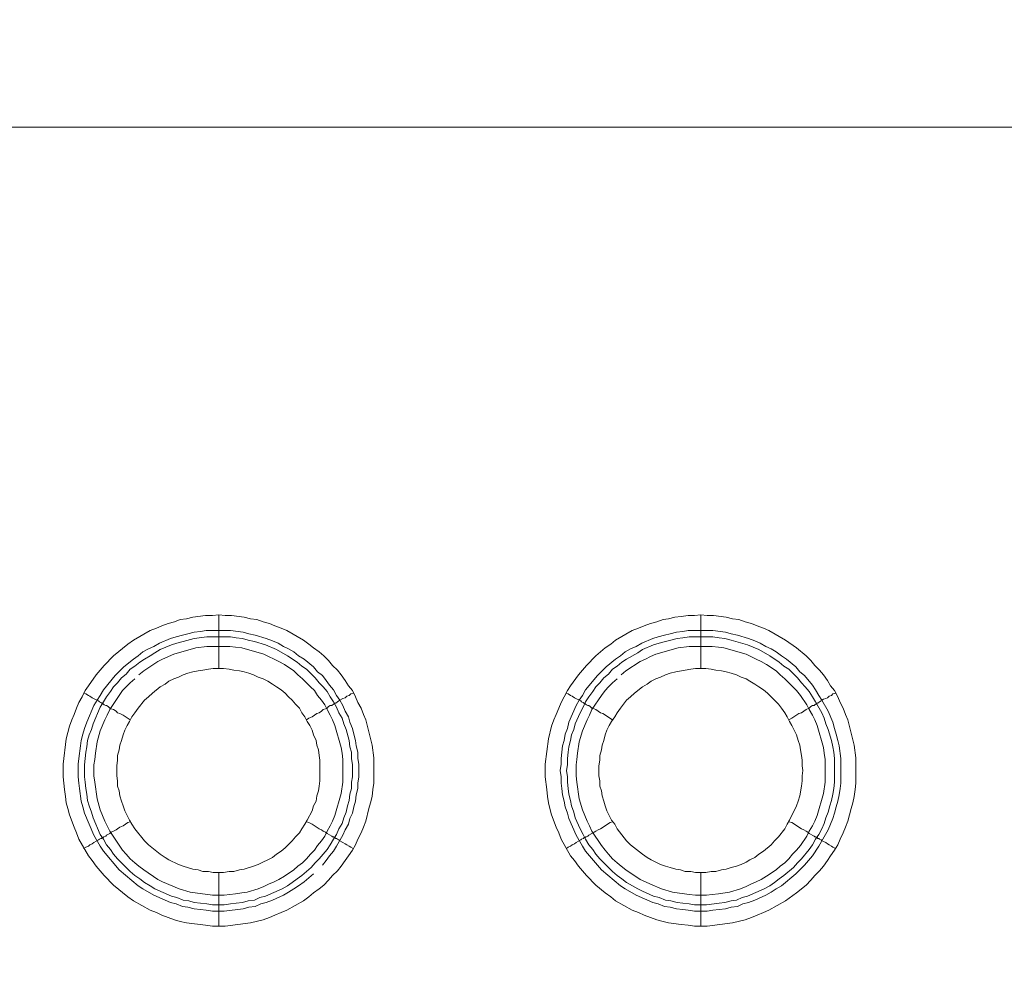
# Model space of a CAD drawing. Units: millimetres. Extents: x 902 to 5737, y 8259 to 13590.
# Drawn here: x 4641 to 4733, y 12289 to 12378 of the extents above; entities that cross this region are included whole.
import ezdxf

# ---------------------------------------------------------------- set-up
doc = ezdxf.new("R2010")
doc.units = ezdxf.units.MM
doc.header["$LTSCALE"] = 0.5
doc.layers.get('0').update_dxf_attribs({"lineweight": 0})

msp = doc.modelspace()

# ---------------------------------------------------------------- linework, layer by layer
at = {"color": 7}
for p, q in [((4659.902, 12317.159), (4659.902, 12322.171)), ((4704.862, 12317.159), (4704.862, 12322.171)), ((4658.723, 12320.696), (4661.008, 12320.696)), ((4703.683, 12320.696), (4705.968, 12320.696)), ((4659.902, 12298.143), (4659.902, 12293.131)), ((4704.862, 12298.143), (4704.862, 12293.131))]:
    msp.add_line(p, q, dxfattribs=at)
at = {"ltscale": 0.2}
msp.add_lwpolyline([(5689.659, 12017.659, 1.000233), (4259.659, 12017.659)], format="xyb", dxfattribs=at)
at = {"ltscale": 0.2, "extrusion": (9.00927e-32, -2.22045e-16, -1)}
msp.add_lwpolyline([(-4974.659, 12680.659, -1), (-4974.659, 11354.659)], format="xyb", dxfattribs=at)
at = {"color": 7, "flags": 128}
for points in [[(5462.549, 12367.646), (4486.77, 12367.646), (4485.443, 12367.499), (4484.706, 12367.425), (4484.042, 12367.352), (4483.379, 12367.204), (4482.642, 12367.057), (4481.979, 12366.836), (4481.315, 12366.688), (4480.652, 12366.394), (4479.989, 12366.172), (4479.399, 12365.878), (4478.736, 12365.583), (4478.146, 12365.288), (4477.483, 12364.919), (4476.893, 12364.625), (4476.303, 12364.182), (4475.788, 12363.814), (4475.198, 12363.372), (4474.682, 12362.929), (4474.092, 12362.487)], [(4660.492, 12293.131), (4659.313, 12293.131), (4658.649, 12293.205), (4656.88, 12293.426), (4656.291, 12293.573), (4655.775, 12293.72), (4654.596, 12294.163), (4654.08, 12294.384), (4653.49, 12294.605), (4651.942, 12295.489), (4651.426, 12295.858), (4650.1, 12296.963), (4649.215, 12297.848), (4648.478, 12298.732), (4648.11, 12299.248), (4647.741, 12299.691), (4646.857, 12301.238), (4646.635, 12301.828), (4646.414, 12302.344), (4645.972, 12303.523), (4645.825, 12304.113), (4645.677, 12304.629), (4645.604, 12305.218), (4645.53, 12305.882), (4645.382, 12307.061), (4645.382, 12308.24), (4645.677, 12310.599), (4645.972, 12311.778), (4646.193, 12312.368), (4646.414, 12312.884), (4646.635, 12313.473), (4646.857, 12313.989), (4647.151, 12314.505), (4647.446, 12315.095), (4647.741, 12315.537), (4648.478, 12316.569), (4649.215, 12317.453), (4650.1, 12318.338), (4651.426, 12319.443), (4651.942, 12319.812), (4653.49, 12320.696), (4654.08, 12320.918), (4654.596, 12321.139), (4655.185, 12321.36), (4655.775, 12321.507), (4656.291, 12321.728), (4656.88, 12321.802), (4657.47, 12321.949), (4658.649, 12322.097), (4659.313, 12322.097), (4659.902, 12322.171)], [(4659.902, 12322.171), (4660.492, 12322.097), (4661.082, 12322.097), (4662.261, 12321.949), (4662.851, 12321.802), (4663.44, 12321.728), (4664.03, 12321.507), (4664.619, 12321.36), (4665.135, 12321.139), (4665.725, 12320.918), (4666.241, 12320.696), (4667.789, 12319.812), (4668.305, 12319.443), (4668.747, 12319.075), (4669.263, 12318.706), (4669.705, 12318.338), (4670.147, 12317.896), (4670.516, 12317.453), (4670.958, 12317.011), (4671.327, 12316.569), (4671.695, 12316.053), (4671.99, 12315.537), (4672.358, 12315.095), (4672.653, 12314.505), (4672.874, 12313.989), (4673.169, 12313.473), (4673.39, 12312.884), (4673.611, 12312.368), (4674.201, 12310.009), (4674.349, 12308.83), (4674.349, 12306.471), (4674.275, 12305.882), (4674.201, 12305.218), (4674.054, 12304.629), (4673.906, 12304.113), (4673.611, 12302.934), (4673.39, 12302.344), (4673.169, 12301.828), (4672.874, 12301.238), (4672.653, 12300.722), (4672.358, 12300.207), (4671.99, 12299.691), (4671.695, 12299.248), (4671.327, 12298.732), (4670.958, 12298.29), (4670.516, 12297.848), (4670.147, 12297.406), (4669.705, 12296.963), (4669.263, 12296.595), (4668.747, 12296.226), (4668.305, 12295.858), (4667.789, 12295.489), (4666.241, 12294.605), (4665.725, 12294.384), (4665.135, 12294.163), (4664.619, 12293.942), (4664.03, 12293.72), (4662.851, 12293.426), (4660.492, 12293.131)], [(4705.452, 12293.131), (4704.273, 12293.131), (4703.683, 12293.205), (4703.02, 12293.278), (4701.84, 12293.426), (4701.325, 12293.573), (4700.735, 12293.72), (4699.556, 12294.163), (4699.04, 12294.384), (4698.45, 12294.605), (4696.902, 12295.489), (4696.46, 12295.858), (4695.944, 12296.226), (4695.06, 12296.963), (4694.175, 12297.848), (4693.438, 12298.732), (4693.07, 12299.248), (4692.701, 12299.691), (4691.817, 12301.238), (4691.595, 12301.828), (4691.374, 12302.344), (4690.932, 12303.523), (4690.785, 12304.113), (4690.637, 12304.629), (4690.564, 12305.218), (4690.49, 12305.882), (4690.342, 12307.061), (4690.342, 12308.24), (4690.637, 12310.599), (4690.932, 12311.778), (4691.153, 12312.368), (4691.374, 12312.884), (4691.595, 12313.473), (4691.817, 12313.989), (4692.111, 12314.505), (4692.406, 12315.095), (4692.701, 12315.537), (4693.438, 12316.569), (4694.175, 12317.453), (4695.06, 12318.338), (4695.944, 12319.075), (4696.46, 12319.443), (4696.902, 12319.812), (4698.45, 12320.696), (4699.04, 12320.918), (4699.556, 12321.139), (4700.145, 12321.36), (4700.735, 12321.507), (4701.325, 12321.728), (4701.84, 12321.802), (4702.43, 12321.949), (4703.02, 12322.023), (4703.683, 12322.097), (4704.273, 12322.097), (4704.862, 12322.171)], [(4704.862, 12322.171), (4705.452, 12322.097), (4706.042, 12322.097), (4707.221, 12321.949), (4707.811, 12321.802), (4708.4, 12321.728), (4708.99, 12321.507), (4709.579, 12321.36), (4710.095, 12321.139), (4710.685, 12320.918), (4711.201, 12320.696), (4712.749, 12319.812), (4713.781, 12319.075), (4714.665, 12318.338), (4715.107, 12317.896), (4715.476, 12317.453), (4715.918, 12317.011), (4716.287, 12316.569), (4716.655, 12316.053), (4716.95, 12315.537), (4717.318, 12315.095), (4717.613, 12314.505), (4717.834, 12313.989), (4718.129, 12313.473), (4718.35, 12312.884), (4718.571, 12312.368), (4719.161, 12310.009), (4719.308, 12308.83), (4719.308, 12306.471), (4719.235, 12305.882), (4719.161, 12305.218), (4719.014, 12304.629), (4718.866, 12304.113), (4718.571, 12302.934), (4718.35, 12302.344), (4718.129, 12301.828), (4717.834, 12301.238), (4717.613, 12300.722), (4717.318, 12300.207), (4716.95, 12299.691), (4716.655, 12299.248), (4716.287, 12298.732), (4715.918, 12298.29), (4715.476, 12297.848), (4715.107, 12297.406), (4714.665, 12296.963), (4713.781, 12296.226), (4712.749, 12295.489), (4711.201, 12294.605), (4710.685, 12294.384), (4710.095, 12294.163), (4709.579, 12293.942), (4708.99, 12293.72), (4707.811, 12293.426), (4705.452, 12293.131)], [(4668.747, 12297.995), (4667.862, 12297.258), (4667.347, 12296.89), (4666.904, 12296.595), (4666.388, 12296.3), (4665.946, 12296.005), (4664.914, 12295.563), (4664.325, 12295.342), (4663.809, 12295.195), (4663.293, 12294.973), (4662.703, 12294.9), (4662.187, 12294.752), (4660.418, 12294.531), (4659.313, 12294.531), (4658.723, 12294.605), (4658.207, 12294.679), (4657.617, 12294.752), (4657.028, 12294.9), (4656.512, 12294.973), (4655.922, 12295.195), (4655.406, 12295.342), (4653.859, 12296.005), (4652.827, 12296.595), (4652.384, 12296.89), (4650.616, 12298.364), (4649.141, 12300.133), (4648.847, 12300.575), (4648.257, 12301.607), (4647.373, 12303.671), (4647.225, 12304.26), (4647.078, 12304.776), (4646.93, 12305.955), (4646.857, 12306.471), (4646.783, 12307.061), (4646.783, 12308.24), (4646.857, 12308.756), (4647.004, 12309.936), (4647.078, 12310.451), (4647.225, 12311.041), (4647.373, 12311.557), (4647.594, 12312.147), (4648.257, 12313.695), (4648.552, 12314.21), (4648.847, 12314.653), (4649.141, 12315.169), (4650.247, 12316.495), (4651.058, 12317.306), (4651.942, 12318.043), (4652.384, 12318.338), (4652.827, 12318.706), (4653.343, 12319.001), (4653.859, 12319.222), (4654.374, 12319.517), (4655.406, 12319.959), (4655.922, 12320.107), (4656.512, 12320.254), (4657.028, 12320.402), (4657.617, 12320.549), (4658.207, 12320.623), (4658.723, 12320.696)], [(4661.008, 12320.696), (4662.187, 12320.549), (4662.703, 12320.402), (4663.293, 12320.254), (4664.325, 12319.959), (4664.914, 12319.738), (4665.43, 12319.517), (4665.946, 12319.222), (4666.388, 12319.001), (4666.904, 12318.706), (4667.347, 12318.338), (4667.862, 12318.043), (4668.747, 12317.306), (4669.115, 12316.864), (4669.558, 12316.495), (4669.926, 12316.053), (4670.221, 12315.611), (4670.59, 12315.169), (4670.884, 12314.653), (4671.179, 12314.21), (4671.474, 12313.695), (4671.695, 12313.179), (4671.99, 12312.663), (4672.137, 12312.147), (4672.358, 12311.557), (4672.506, 12311.041), (4672.653, 12310.451), (4672.727, 12309.936), (4672.874, 12309.346), (4672.874, 12308.756), (4672.948, 12308.24), (4672.948, 12307.061), (4672.874, 12306.471), (4672.874, 12305.955), (4672.727, 12305.366), (4672.653, 12304.776), (4672.506, 12304.26), (4672.358, 12303.671), (4672.137, 12303.155), (4671.99, 12302.639), (4671.695, 12302.123), (4671.474, 12301.607), (4670.884, 12300.575), (4670.59, 12300.133), (4670.221, 12299.691), (4669.926, 12299.248), (4669.558, 12298.806)], [(4705.968, 12320.696), (4707.147, 12320.549), (4707.663, 12320.402), (4708.253, 12320.254), (4709.285, 12319.959), (4709.874, 12319.738), (4710.39, 12319.517), (4710.906, 12319.222), (4711.422, 12319.001), (4711.864, 12318.706), (4712.38, 12318.338), (4712.822, 12318.043), (4713.707, 12317.306), (4714.075, 12316.864), (4714.518, 12316.495), (4715.255, 12315.611), (4715.55, 12315.169), (4715.844, 12314.653), (4716.139, 12314.21), (4716.729, 12313.179), (4717.171, 12312.147), (4717.318, 12311.557), (4717.466, 12311.041), (4717.613, 12310.451), (4717.761, 12309.936), (4717.908, 12308.756), (4717.908, 12306.471), (4717.834, 12305.955), (4717.761, 12305.366), (4717.613, 12304.776), (4717.466, 12304.26), (4717.318, 12303.671), (4717.171, 12303.155), (4716.729, 12302.123), (4715.844, 12300.575), (4715.255, 12299.691), (4714.518, 12298.806), (4713.707, 12297.995), (4712.38, 12296.89), (4711.864, 12296.595), (4711.422, 12296.3), (4710.906, 12296.005), (4709.874, 12295.563), (4709.285, 12295.342), (4708.769, 12295.195), (4708.253, 12294.973), (4707.663, 12294.9), (4707.147, 12294.752), (4705.968, 12294.605), (4705.452, 12294.531), (4704.273, 12294.531), (4703.683, 12294.605), (4703.167, 12294.679), (4702.577, 12294.752), (4701.988, 12294.9), (4701.472, 12294.973), (4700.882, 12295.195), (4700.366, 12295.342), (4698.819, 12296.005), (4697.787, 12296.595), (4697.344, 12296.89), (4695.576, 12298.364), (4694.101, 12300.133), (4693.807, 12300.575), (4693.217, 12301.607), (4692.554, 12303.155), (4692.406, 12303.671), (4692.185, 12304.26), (4692.111, 12304.776), (4691.964, 12305.366), (4691.89, 12305.955), (4691.817, 12306.471), (4691.817, 12307.061), (4691.743, 12307.651), (4691.817, 12308.24), (4691.817, 12308.756), (4691.964, 12309.936), (4692.111, 12310.451), (4692.185, 12311.041), (4692.406, 12311.557), (4692.554, 12312.147), (4693.217, 12313.695), (4693.512, 12314.21), (4693.807, 12314.653), (4694.101, 12315.169), (4695.207, 12316.495), (4696.018, 12317.306), (4696.902, 12318.043), (4697.344, 12318.338), (4697.787, 12318.706), (4698.303, 12319.001), (4698.819, 12319.222), (4699.334, 12319.517), (4700.366, 12319.959), (4700.882, 12320.107), (4701.472, 12320.254), (4701.988, 12320.402), (4702.577, 12320.549), (4703.167, 12320.623), (4703.683, 12320.696)], [(4661.008, 12320.107), (4658.797, 12320.107), (4657.617, 12319.959), (4656.586, 12319.665), (4655.996, 12319.517), (4655.48, 12319.37), (4654.448, 12318.928), (4653.932, 12318.633), (4653.49, 12318.338), (4652.974, 12318.043), (4652.532, 12317.748), (4652.09, 12317.38), (4651.647, 12317.085), (4651.279, 12316.643), (4650.837, 12316.274), (4650.468, 12315.832), (4650.1, 12315.463), (4649.805, 12315.021), (4649.436, 12314.505), (4649.141, 12314.063), (4648.847, 12313.547), (4648.183, 12311.999), (4648.036, 12311.483), (4647.815, 12310.967), (4647.667, 12310.451), (4647.594, 12309.862), (4647.52, 12309.346), (4647.373, 12308.167), (4647.373, 12307.061), (4647.446, 12306.545), (4647.52, 12305.955), (4647.594, 12305.44), (4647.667, 12304.85), (4647.815, 12304.334), (4648.036, 12303.744), (4648.183, 12303.228), (4648.847, 12301.681), (4649.141, 12301.238), (4649.436, 12300.722), (4649.805, 12300.28), (4650.1, 12299.838), (4650.468, 12299.396), (4651.647, 12298.216), (4652.09, 12297.848), (4652.532, 12297.553), (4652.974, 12297.185), (4653.49, 12296.89), (4653.932, 12296.595), (4655.48, 12295.932), (4655.996, 12295.784), (4656.586, 12295.563), (4657.102, 12295.489), (4657.617, 12295.342), (4658.797, 12295.195), (4659.313, 12295.121), (4660.418, 12295.121)], [(4661.008, 12320.107), (4661.524, 12320.033), (4662.113, 12319.959), (4662.629, 12319.812), (4663.219, 12319.665), (4664.251, 12319.37), (4665.283, 12318.928), (4666.315, 12318.338), (4667.199, 12317.748), (4667.641, 12317.38), (4668.084, 12317.085), (4668.894, 12316.274), (4669.263, 12315.832), (4669.631, 12315.463), (4670, 12315.021), (4670.295, 12314.505), (4670.59, 12314.063), (4670.884, 12313.547), (4671.105, 12313.031), (4671.4, 12312.515), (4671.548, 12311.999), (4671.769, 12311.483), (4672.064, 12310.451), (4672.137, 12309.862), (4672.285, 12309.346), (4672.285, 12308.756), (4672.358, 12308.167), (4672.358, 12307.061), (4672.285, 12306.545), (4672.285, 12305.955), (4672.137, 12305.44), (4672.064, 12304.85), (4671.916, 12304.334), (4671.769, 12303.744), (4671.548, 12303.228), (4671.4, 12302.712), (4671.105, 12302.197), (4670.884, 12301.681), (4670.59, 12301.238), (4670.295, 12300.722), (4670, 12300.28), (4669.263, 12299.396), (4668.894, 12299.027), (4668.526, 12298.585), (4667.641, 12297.848), (4667.199, 12297.553), (4666.757, 12297.185), (4666.315, 12296.89), (4665.799, 12296.595), (4664.251, 12295.932), (4663.735, 12295.784), (4663.219, 12295.563), (4662.629, 12295.489), (4662.113, 12295.342), (4661.524, 12295.268), (4661.008, 12295.195), (4660.418, 12295.121)], [(4705.968, 12320.107), (4703.757, 12320.107), (4703.167, 12320.033), (4702.651, 12319.959), (4702.062, 12319.812), (4701.546, 12319.665), (4700.956, 12319.517), (4700.44, 12319.37), (4699.408, 12318.928), (4698.966, 12318.633), (4697.934, 12318.043), (4697.492, 12317.748), (4697.05, 12317.38), (4696.607, 12317.085), (4696.239, 12316.643), (4695.797, 12316.274), (4695.428, 12315.832), (4695.06, 12315.463), (4694.765, 12315.021), (4694.396, 12314.505), (4694.101, 12314.063), (4693.88, 12313.547), (4693.585, 12313.031), (4693.143, 12311.999), (4692.996, 12311.483), (4692.775, 12310.967), (4692.701, 12310.451), (4692.554, 12309.862), (4692.48, 12309.346), (4692.406, 12308.756), (4692.406, 12308.167), (4692.333, 12307.651), (4692.406, 12307.061), (4692.406, 12306.545), (4692.48, 12305.955), (4692.554, 12305.44), (4692.701, 12304.85), (4692.775, 12304.334), (4692.996, 12303.744), (4693.143, 12303.228), (4693.585, 12302.197), (4693.88, 12301.681), (4694.101, 12301.238), (4694.396, 12300.722), (4694.765, 12300.28), (4695.06, 12299.838), (4695.428, 12299.396), (4696.607, 12298.216), (4697.05, 12297.848), (4697.492, 12297.553), (4697.934, 12297.185), (4698.966, 12296.595), (4699.408, 12296.374), (4700.44, 12295.932), (4700.956, 12295.784), (4701.546, 12295.563), (4702.062, 12295.489), (4702.651, 12295.342), (4703.167, 12295.268), (4703.757, 12295.195), (4704.273, 12295.121), (4705.378, 12295.121)], [(4705.968, 12320.107), (4706.558, 12320.033), (4707.073, 12319.959), (4707.663, 12319.812), (4709.211, 12319.37), (4710.243, 12318.928), (4711.275, 12318.338), (4712.159, 12317.748), (4712.601, 12317.38), (4713.044, 12317.085), (4713.854, 12316.274), (4714.223, 12315.832), (4714.591, 12315.463), (4714.96, 12315.021), (4715.255, 12314.505), (4715.55, 12314.063), (4716.139, 12313.031), (4716.36, 12312.515), (4716.508, 12311.999), (4716.729, 12311.483), (4717.024, 12310.451), (4717.171, 12309.862), (4717.245, 12309.346), (4717.318, 12308.756), (4717.318, 12306.545), (4717.245, 12305.955), (4717.171, 12305.44), (4717.024, 12304.85), (4716.876, 12304.334), (4716.729, 12303.744), (4716.508, 12303.228), (4716.36, 12302.712), (4716.139, 12302.197), (4715.844, 12301.681), (4715.55, 12301.238), (4715.255, 12300.722), (4714.96, 12300.28), (4714.223, 12299.396), (4713.854, 12299.027), (4713.486, 12298.585), (4712.601, 12297.848), (4712.159, 12297.553), (4711.717, 12297.185), (4711.275, 12296.89), (4710.759, 12296.595), (4709.211, 12295.932), (4708.695, 12295.784), (4708.179, 12295.563), (4707.663, 12295.489), (4707.073, 12295.342), (4706.558, 12295.268), (4705.378, 12295.121)], [(4652.09, 12316.2), (4651.647, 12315.832), (4650.91, 12315.095), (4649.731, 12313.326), (4649.51, 12312.81), (4649.289, 12312.368), (4648.847, 12311.336), (4648.552, 12310.304), (4648.404, 12309.272), (4648.331, 12308.683), (4648.257, 12308.167), (4648.257, 12307.135), (4648.331, 12306.545), (4648.552, 12304.997), (4648.847, 12303.965), (4649.289, 12302.934), (4649.51, 12302.491), (4649.731, 12301.975), (4650.91, 12300.207), (4651.279, 12299.838), (4651.647, 12299.396), (4652.09, 12299.027), (4652.458, 12298.732), (4652.9, 12298.364), (4654.227, 12297.479), (4654.669, 12297.258), (4656.217, 12296.595), (4657.249, 12296.3), (4659.313, 12296.005), (4660.418, 12296.005), (4661.45, 12296.153), (4662.04, 12296.226), (4662.556, 12296.3), (4663.588, 12296.595), (4664.104, 12296.816), (4664.546, 12297.037), (4665.062, 12297.258), (4665.504, 12297.479), (4666.02, 12297.774), (4666.904, 12298.364), (4667.273, 12298.732), (4667.715, 12299.027), (4668.084, 12299.396), (4668.452, 12299.838), (4668.821, 12300.207), (4669.115, 12300.649), (4669.484, 12301.091), (4669.779, 12301.533), (4670, 12301.975), (4670.295, 12302.491), (4670.516, 12302.934), (4670.737, 12303.45), (4671.327, 12305.513), (4671.474, 12306.545), (4671.474, 12308.683), (4671.4, 12309.272), (4671.327, 12309.788), (4670.737, 12311.852), (4670.516, 12312.368), (4670.295, 12312.81), (4670, 12313.326), (4669.779, 12313.768), (4669.484, 12314.21), (4669.115, 12314.653), (4668.821, 12315.095), (4668.452, 12315.463), (4667.715, 12316.2), (4667.273, 12316.569), (4666.904, 12316.938), (4666.02, 12317.527), (4665.504, 12317.822), (4665.062, 12318.043), (4664.546, 12318.264), (4664.104, 12318.485), (4662.04, 12319.075), (4661.45, 12319.149), (4660.934, 12319.222)], [(4660.934, 12319.222), (4658.797, 12319.222), (4657.765, 12319.075), (4655.701, 12318.485), (4654.669, 12318.043), (4654.227, 12317.822), (4652.9, 12316.938), (4652.458, 12316.569)], [(4697.05, 12316.2), (4696.607, 12315.832), (4696.239, 12315.463), (4695.944, 12315.095), (4695.576, 12314.653), (4694.691, 12313.326), (4694.47, 12312.81), (4694.249, 12312.368), (4693.807, 12311.336), (4693.512, 12310.304), (4693.364, 12309.272), (4693.291, 12308.683), (4693.217, 12308.167), (4693.217, 12307.135), (4693.291, 12306.545), (4693.512, 12304.997), (4693.807, 12303.965), (4694.249, 12302.934), (4694.47, 12302.491), (4694.691, 12301.975), (4695.576, 12300.649), (4695.944, 12300.207), (4696.239, 12299.838), (4696.607, 12299.396), (4697.05, 12299.027), (4697.418, 12298.732), (4697.86, 12298.364), (4699.187, 12297.479), (4699.703, 12297.258), (4700.145, 12297.037), (4701.177, 12296.595), (4702.209, 12296.3), (4703.757, 12296.079), (4704.346, 12296.005), (4705.378, 12296.005), (4705.894, 12296.079), (4706.484, 12296.153), (4707.516, 12296.3), (4708.548, 12296.595), (4709.064, 12296.816), (4709.506, 12297.037), (4710.022, 12297.258), (4710.464, 12297.479), (4710.98, 12297.774), (4711.864, 12298.364), (4712.233, 12298.732), (4712.675, 12299.027), (4713.044, 12299.396), (4713.412, 12299.838), (4713.781, 12300.207), (4714.149, 12300.649), (4714.739, 12301.533), (4714.96, 12301.975), (4715.255, 12302.491), (4715.476, 12302.934), (4715.697, 12303.45), (4716.287, 12305.513), (4716.434, 12306.545), (4716.434, 12308.683), (4716.36, 12309.272), (4716.287, 12309.788), (4715.697, 12311.852), (4715.476, 12312.368), (4715.255, 12312.81), (4714.96, 12313.326), (4714.739, 12313.768), (4714.149, 12314.653), (4713.781, 12315.095), (4713.044, 12315.832), (4712.675, 12316.2), (4712.233, 12316.569), (4711.864, 12316.938), (4710.98, 12317.527), (4710.464, 12317.822), (4710.022, 12318.043), (4709.506, 12318.264), (4709.064, 12318.485), (4707, 12319.075), (4706.484, 12319.149), (4705.894, 12319.222)], [(4705.894, 12319.222), (4703.757, 12319.222), (4702.725, 12319.075), (4700.661, 12318.485), (4700.145, 12318.264), (4699.703, 12318.043), (4699.187, 12317.822), (4697.86, 12316.938), (4697.418, 12316.569)], [(4660.345, 12317.159), (4659.386, 12317.159), (4658.944, 12317.085), (4658.428, 12317.011), (4657.986, 12316.938), (4657.47, 12316.864), (4657.028, 12316.716), (4656.586, 12316.569), (4656.143, 12316.348), (4655.701, 12316.2), (4655.259, 12315.979), (4654.89, 12315.685), (4654.448, 12315.463), (4653.711, 12314.874), (4653.343, 12314.505), (4652.974, 12314.21), (4652.384, 12313.473), (4652.09, 12313.031), (4651.795, 12312.663), (4651.574, 12312.22), (4651.353, 12311.852), (4651.131, 12311.41), (4650.984, 12310.967), (4650.837, 12310.451), (4650.689, 12310.009), (4650.616, 12309.567), (4650.468, 12309.051), (4650.468, 12308.609), (4650.394, 12308.093), (4650.394, 12307.135), (4650.468, 12306.693), (4650.468, 12306.177), (4650.616, 12305.734), (4650.689, 12305.292), (4650.837, 12304.776), (4650.984, 12304.334), (4651.131, 12303.892), (4651.574, 12303.007), (4651.795, 12302.639), (4652.09, 12302.197), (4652.974, 12301.091), (4653.343, 12300.722), (4654.448, 12299.838), (4654.89, 12299.543), (4655.259, 12299.322), (4656.143, 12298.88), (4656.586, 12298.732), (4657.47, 12298.438), (4657.986, 12298.364), (4658.428, 12298.216), (4658.944, 12298.216), (4659.386, 12298.143), (4660.345, 12298.143)], [(4660.345, 12298.143), (4660.861, 12298.216), (4661.303, 12298.216), (4661.819, 12298.364), (4662.261, 12298.438), (4663.145, 12298.732), (4663.588, 12298.88), (4664.914, 12299.543), (4665.283, 12299.838), (4665.725, 12300.133), (4666.094, 12300.428), (4666.757, 12301.091), (4667.052, 12301.459), (4667.42, 12301.828), (4667.641, 12302.197), (4667.936, 12302.639), (4668.157, 12303.007), (4668.6, 12303.892), (4668.747, 12304.334), (4668.968, 12304.776), (4669.042, 12305.292), (4669.189, 12305.734), (4669.263, 12306.177), (4669.337, 12306.693), (4669.337, 12308.609), (4669.263, 12309.051), (4669.189, 12309.567), (4669.042, 12310.009), (4668.968, 12310.451), (4668.747, 12310.967), (4668.6, 12311.41), (4668.378, 12311.852), (4668.157, 12312.22), (4667.936, 12312.663), (4667.641, 12313.031), (4667.42, 12313.473), (4667.052, 12313.842), (4666.757, 12314.21), (4666.388, 12314.505), (4666.094, 12314.874), (4665.725, 12315.169), (4665.283, 12315.463), (4664.914, 12315.685), (4664.472, 12315.979), (4664.03, 12316.2), (4663.588, 12316.348), (4663.145, 12316.569), (4662.703, 12316.716), (4662.261, 12316.864), (4661.819, 12316.938), (4661.303, 12317.011), (4660.861, 12317.085), (4660.345, 12317.159)], [(4705.305, 12317.159), (4704.346, 12317.159), (4703.904, 12317.085), (4703.388, 12317.011), (4702.504, 12316.864), (4701.988, 12316.716), (4701.546, 12316.569), (4701.103, 12316.348), (4700.661, 12316.2), (4700.219, 12315.979), (4699.85, 12315.685), (4699.408, 12315.463), (4698.671, 12314.874), (4698.303, 12314.505), (4697.934, 12314.21), (4697.344, 12313.473), (4697.05, 12313.031), (4696.829, 12312.663), (4696.534, 12312.22), (4696.313, 12311.852), (4696.091, 12311.41), (4695.944, 12310.967), (4695.797, 12310.451), (4695.649, 12310.009), (4695.576, 12309.567), (4695.428, 12309.051), (4695.428, 12308.609), (4695.354, 12308.093), (4695.354, 12307.135), (4695.428, 12306.693), (4695.428, 12306.177), (4695.576, 12305.734), (4695.649, 12305.292), (4695.797, 12304.776), (4695.944, 12304.334), (4696.091, 12303.892), (4696.534, 12303.007), (4696.829, 12302.639), (4697.05, 12302.197), (4697.934, 12301.091), (4698.303, 12300.722), (4699.408, 12299.838), (4699.85, 12299.543), (4700.219, 12299.322), (4701.103, 12298.88), (4701.546, 12298.732), (4701.988, 12298.585), (4702.504, 12298.438), (4702.946, 12298.364), (4703.388, 12298.216), (4703.904, 12298.216), (4704.346, 12298.143), (4705.305, 12298.143)], [(4705.305, 12298.143), (4705.821, 12298.216), (4706.263, 12298.216), (4706.779, 12298.364), (4707.221, 12298.438), (4707.663, 12298.585), (4708.179, 12298.732), (4708.621, 12298.88), (4709.064, 12299.101), (4709.432, 12299.322), (4709.874, 12299.543), (4710.243, 12299.838), (4710.685, 12300.133), (4711.422, 12300.722), (4711.717, 12301.091), (4712.085, 12301.459), (4712.675, 12302.197), (4712.896, 12302.639), (4713.117, 12303.007), (4713.781, 12304.334), (4713.928, 12304.776), (4714.075, 12305.292), (4714.223, 12306.177), (4714.297, 12306.693), (4714.297, 12307.135), (4714.37, 12307.651), (4714.297, 12308.093), (4714.297, 12308.609), (4714.223, 12309.051), (4714.149, 12309.567), (4714.075, 12310.009), (4713.928, 12310.451), (4713.781, 12310.967), (4713.338, 12311.852), (4713.117, 12312.22), (4712.896, 12312.663), (4712.675, 12313.031), (4712.38, 12313.473), (4712.085, 12313.842), (4711.717, 12314.21), (4711.422, 12314.505), (4711.054, 12314.874), (4710.685, 12315.169), (4710.243, 12315.463), (4709.874, 12315.685), (4709.432, 12315.979), (4709.064, 12316.2), (4708.621, 12316.348), (4708.179, 12316.569), (4707.663, 12316.716), (4707.221, 12316.864), (4706.779, 12316.938), (4706.263, 12317.011), (4705.821, 12317.085), (4705.305, 12317.159)], [(4647.299, 12314.874), (4647.52, 12314.8), (4647.741, 12314.653), (4647.888, 12314.579), (4648.11, 12314.432), (4648.699, 12314.137), (4648.773, 12314.063), (4648.92, 12313.989), (4648.994, 12313.916), (4649.068, 12313.916), (4649.141, 12313.842), (4649.215, 12313.768), (4649.363, 12313.695), (4649.436, 12313.695), (4649.584, 12313.621), (4649.731, 12313.473), (4649.878, 12313.4), (4650.1, 12313.326), (4650.321, 12313.179), (4650.468, 12313.031), (4650.689, 12312.957), (4650.984, 12312.81), (4651.647, 12312.368)], [(4672.432, 12314.874), (4672.211, 12314.8), (4672.064, 12314.653), (4671.843, 12314.579), (4671.695, 12314.432), (4671.474, 12314.358), (4671.179, 12314.21), (4671.105, 12314.137), (4670.958, 12314.063), (4670.811, 12313.916), (4670.663, 12313.916), (4670.663, 12313.842), (4670.59, 12313.842), (4670.442, 12313.695), (4670.295, 12313.695), (4670.147, 12313.621), (4670, 12313.473), (4669.853, 12313.4), (4669.631, 12313.326), (4669.484, 12313.179), (4669.263, 12313.031), (4669.042, 12312.957), (4668.6, 12312.663), (4668.305, 12312.515), (4668.084, 12312.368)], [(4692.333, 12314.874), (4692.48, 12314.8), (4692.701, 12314.653), (4692.848, 12314.579), (4693.07, 12314.432), (4693.659, 12314.137), (4693.733, 12314.063), (4693.88, 12313.989), (4693.954, 12313.916), (4694.028, 12313.916), (4694.101, 12313.842), (4694.175, 12313.768), (4694.323, 12313.695), (4694.396, 12313.695), (4694.544, 12313.621), (4694.691, 12313.473), (4694.912, 12313.4), (4695.06, 12313.326), (4695.502, 12313.031), (4695.723, 12312.957), (4696.607, 12312.368)], [(4716.065, 12314.137), (4715.918, 12314.063), (4715.771, 12313.916), (4715.623, 12313.916), (4715.623, 12313.842), (4715.55, 12313.842), (4715.402, 12313.695), (4715.255, 12313.695), (4715.107, 12313.621), (4714.96, 12313.473), (4714.665, 12313.326), (4714.223, 12313.031), (4714.002, 12312.957), (4713.338, 12312.515), (4713.044, 12312.368)], [(4717.392, 12314.874), (4717.171, 12314.8), (4717.024, 12314.653), (4716.803, 12314.579), (4716.655, 12314.432), (4716.508, 12314.358), (4716.287, 12314.284), (4716.139, 12314.21)], [(4647.299, 12300.354), (4647.52, 12300.501), (4647.741, 12300.575), (4647.888, 12300.722), (4648.11, 12300.796), (4648.257, 12300.944), (4648.699, 12301.165), (4648.773, 12301.238), (4648.92, 12301.312), (4648.994, 12301.312), (4648.994, 12301.386), (4649.141, 12301.386), (4649.141, 12301.459), (4649.215, 12301.459), (4649.363, 12301.533), (4649.436, 12301.607), (4649.731, 12301.754), (4649.878, 12301.902), (4650.1, 12301.975), (4650.321, 12302.123), (4650.468, 12302.197), (4650.689, 12302.344), (4650.984, 12302.491), (4651.426, 12302.786), (4651.647, 12302.86)], [(4672.432, 12300.354), (4672.211, 12300.501), (4672.064, 12300.575), (4671.843, 12300.722), (4671.695, 12300.796), (4671.474, 12300.944), (4671.179, 12301.091), (4671.105, 12301.165), (4670.958, 12301.238), (4670.884, 12301.312), (4670.811, 12301.312), (4670.737, 12301.386), (4670.663, 12301.386), (4670.59, 12301.459), (4670.516, 12301.459), (4670.442, 12301.533), (4670, 12301.754), (4669.853, 12301.902), (4669.631, 12301.975), (4669.484, 12302.123), (4669.263, 12302.197), (4668.6, 12302.639), (4668.305, 12302.786), (4668.084, 12302.86)], [(4692.333, 12300.354), (4692.48, 12300.501), (4692.701, 12300.575), (4692.848, 12300.722), (4693.07, 12300.796), (4693.217, 12300.944), (4693.659, 12301.165), (4693.733, 12301.238), (4693.88, 12301.312), (4693.954, 12301.312), (4693.954, 12301.386), (4694.101, 12301.386), (4694.101, 12301.459), (4694.175, 12301.459), (4694.323, 12301.533), (4694.396, 12301.607), (4694.691, 12301.754), (4694.912, 12301.902), (4695.06, 12301.975), (4695.281, 12302.123), (4695.502, 12302.197), (4696.386, 12302.786), (4696.607, 12302.86)], [(4717.392, 12300.354), (4717.171, 12300.501), (4717.024, 12300.575), (4716.803, 12300.722), (4716.655, 12300.796), (4716.508, 12300.944), (4716.287, 12301.017), (4716.139, 12301.091), (4716.065, 12301.165), (4715.918, 12301.238), (4715.844, 12301.312), (4715.771, 12301.312), (4715.697, 12301.386), (4715.623, 12301.386), (4715.55, 12301.459), (4715.476, 12301.459), (4715.402, 12301.533), (4714.96, 12301.754), (4714.812, 12301.902), (4714.665, 12301.975), (4714.444, 12302.123), (4714.223, 12302.197), (4713.338, 12302.786), (4713.044, 12302.86)]]:
    msp.add_lwpolyline(points, dxfattribs=at)

doc.saveas('drawing.dxf')
